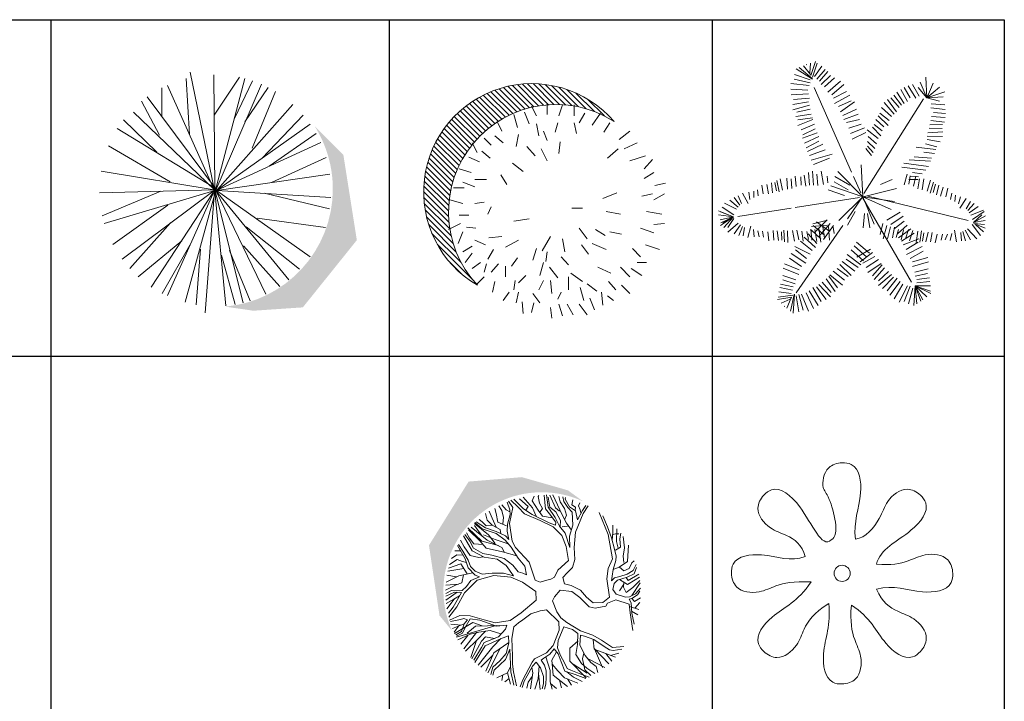
# Model space of a CAD drawing. Units: inches. Extents: x -15488 to 5159, y -2505 to 7621.
# Drawn here: x -11586 to -11088, y 7276 to 7621 of the extents above; entities that cross this region are included whole.
import ezdxf

# ---------------------------------------------------------------- set-up
doc = ezdxf.new("R2010")
doc.units = ezdxf.units.IN
doc.header["$LTSCALE"] = 0.35
doc.header["$MEASUREMENT"] = 0
doc.layers.get('0').update_dxf_attribs({"lineweight": 35})
doc.layers.add('LANDSCAPING', color=3, linetype='Continuous', lineweight=20)

# ---------------------------------------------------------------- blocks, each defined once
blk = doc.blocks.new('A$C516926BB')
for p, q in [((0, 38.5194), (62.4121, 38.5194)), ((55.5585, 38.5194), (55.5585, 0)), ((57.9904, 38.5194), (57.9904, 0)), ((60.3118, 38.5194), (60.3118, 0)), ((62.4121, 38.5194), (62.4121, 0)), ((0, 36.0983), (62.4121, 36.0983))]:
    blk.add_line(p, q)
blk = doc.blocks.new('A$C71EB65EA')
h = blk.add_hatch(color=7)
h.dxf.hatch_style = 1
h.paths.add_polyline_path([(1.8504, 0.5238), (1.7535, 1.1384), (1.5467, 1.3448, -0.141701), (1.6778, 0.8915, -0.388478), (0.9038, 0.0457), (1.1065, 0.0162), (1.4623, 0.0404)])
for p, q in [((0.6534, 1.7318), (0.8279, 0.8811)), ((0.8218, 1.7138), (0.8287, 0.8905)), ((0.4884, 1.6365), (0.8279, 0.8811)), ((0.6466, 1.2847), (0.6243, 1.6873)), ((0.8248, 1.4225), (1.006, 1.6956)), ((0.8287, 0.8668), (1.0453, 1.6862)), ((1.164, 1.6451), (0.8287, 0.8668)), ((0.9712, 1.3988), (1.101, 1.6694)), ((0.4487, 1.4178), (0.4487, 1.62)), ((1.0464, 1.3751), (1.214, 1.6214)), ((1.0979, 1.185), (1.2645, 1.5931)), ((0.4329, 1.28), (0.3028, 1.5235)), ((0.3425, 1.5543), (0.8485, 0.8762)), ((0.8287, 0.8668), (1.3893, 1.5005)), ((0.828, 0.8859), (0.2454, 1.4436)), ((1.1692, 1.1138), (1.4643, 1.4238)), ((0.4131, 1.1565), (0.1737, 1.3903)), ((1.516, 1.3571), (0.8406, 0.8809)), ((0.1286, 1.3258), (0.8208, 0.9048)), ((1.2206, 1.0568), (1.5578, 1.2906)), ((0.8406, 0.8809), (1.5905, 1.2263)), ((0.5081, 0.9428), (0.0644, 1.2026)), ((1.2365, 0.938), (1.6307, 1.1192)), ((0.0113, 1.0189), (0.8248, 0.8857)), ((0.8446, 0.881), (1.657, 0.9992)), ((0.8248, 0.8857), (0, 0.8651)), ((0.4408, 0.8762), (0.0203, 0.6978)), ((0.8287, 0.881), (0.0347, 0.6428)), ((0.1624, 0.3867), (0.8239, 0.8809)), ((0.3726, 0.1868), (0.8169, 0.8668)), ((0.4884, 0.1256), (0.8279, 0.881)), ((0.6154, 0.077), (0.8287, 0.8573)), ((0.828, 0.8762), (0.7611, 0)), ((0.8287, 0.8857), (1.0329, 0.0726)), ((0.8287, 0.8762), (0.909, 0.0517)), ((0.8327, 0.8857), (1.3626, 0.2386)), ((1.1969, 0.1353), (0.8367, 0.8811)), ((1.516, 0.405), (0.8406, 0.8811)), ((1.6639, 0.8302), (0.8446, 0.881)), ((1.185, 0.862), (1.655, 0.7492)), ((0.4922, 0.7765), (0.0965, 0.4916)), ((0.512, 0.6482), (0.2179, 0.3192)), ((1.1336, 0.6815), (1.6244, 0.615)), ((1.0544, 0.6198), (1.4383, 0.3157)), ((0.5912, 0.52), (0.2775, 0.2603)), ((0.6585, 0.5057), (0.4506, 0.141)), ((0.7258, 0.4583), (0.695, 0.0597)), ((0.9356, 0.4487), (1.0831, 0.0868)), ((1.0346, 0.482), (1.2973, 0.1898)), ((0.8763, 0.4155), (0.9765, 0.0607))]:
    blk.add_line(p, q)
at = {"width": 0.8, "flags": 9}
for tag, p in [('YSIZE', (0.8209, 0.873)), ('XSIZE', (0.8261, 0.873)), ('XSIZE', (0.8325, 0.8788)), ('YSIZE', (0.8325, 0.8788))]:
    blk.add_attdef(tag, p, '', height=0.000333, dxfattribs=at)
blk = doc.blocks.new('A$C503A5A16')
at = {"color": 7}
for p, q in [((0.6412, 1.4728), (0.4838, 1.6301)), ((0.6695, 1.4846), (0.5127, 1.6413)), ((0.6987, 1.4954), (0.5427, 1.6515)), ((0.729, 1.5052), (0.5736, 1.6606)), ((0.7604, 1.5139), (0.6057, 1.6686)), ((0.7929, 1.5215), (0.639, 1.6754)), ((0.8267, 1.5279), (0.6736, 1.6809)), ((0.8618, 1.5328), (0.7097, 1.6849)), ((0.8985, 1.5362), (0.7474, 1.6873)), ((0.9368, 1.538), (0.7869, 1.6879)), ((0.9772, 1.5377), (0.8286, 1.6863)), ((1.0198, 1.5352), (0.8728, 1.6821)), ((1.0653, 1.5298), (0.9202, 1.6748)), ((1.1142, 1.521), (0.9717, 1.6634)), ((1.1678, 1.5075), (1.0289, 1.6464)), ((0.5125, 1.401), (0.3523, 1.5611)), ((0.5366, 1.417), (0.377, 1.5766)), ((0.5615, 1.4322), (0.4024, 1.5913)), ((0.5872, 1.4466), (0.4287, 1.6051)), ((0.6137, 1.4601), (0.4558, 1.6181)), ((1.2281, 1.4872), (1.0948, 1.6205)), ((1.2999, 1.4556), (1.1784, 1.577)), ((0.4237, 1.3294), (0.2614, 1.4917)), ((0.4448, 1.3484), (0.283, 1.5102)), ((0.4666, 1.3667), (0.3054, 1.5279)), ((0.4892, 1.3842), (0.3285, 1.5449)), ((0.3649, 1.2679), (0.201, 1.4318)), ((0.3838, 1.2892), (0.2204, 1.4525)), ((0.4034, 1.3096), (0.2406, 1.4725)), ((0.3128, 1.1998), (0.1472, 1.3653)), ((0.3294, 1.2233), (0.1644, 1.3882)), ((0.3468, 1.246), (0.1824, 1.4104)), ((0.2677, 1.1246), (0.1003, 1.292)), ((0.2819, 1.1505), (0.1151, 1.3172)), ((0.2969, 1.1755), (0.1308, 1.3417)), ((0.2302, 1.0418), (0.0607, 1.2113)), ((0.2418, 1.0703), (0.0731, 1.239)), ((0.2543, 1.0979), (0.0862, 1.2659)), ((0.2099, 0.9819), (0.0389, 1.1529)), ((0.2195, 1.0124), (0.0493, 1.1826)), ((0.1941, 0.9176), (0.0212, 1.0904)), ((0.2014, 0.9503), (0.0295, 1.1222)), ((0.1833, 0.8481), (0.0083, 1.0232)), ((0.188, 0.8836), (0.0141, 1.0574)), ((0.1788, 0.7724), (0.001, 0.9502)), ((0.1802, 0.8112), (0.0039, 0.9875)), ((0.1795, 0.7317), (0, 0.9112)), ((0.1825, 0.6885), (0.001, 0.8701)), ((0.1885, 0.6425), (0.0045, 0.8265)), ((0.1981, 0.5927), (0.0109, 0.78)), ((0.2127, 0.5381), (0.0212, 0.7296)), ((0.2347, 0.476), (0.0366, 0.6741)), ((0.2697, 0.4009), (0.0597, 0.6109)), ((0.3455, 0.285), (0.0972, 0.5333)), ((0.2688, 0.3216), (0.1898, 0.4006))]:
    blk.add_line(p, q, dxfattribs=at)
at = {"color": 0, "linetype": 'ByBlock'}
for p, q in [((0.8101, 1.4575), (0.7758, 1.5254)), ((0.8868, 1.466), (0.8868, 1.5427)), ((0.972, 1.4575), (0.9975, 1.5343)), ((1.0827, 1.4575), (1.0827, 1.5343)), ((0.6737, 1.372), (0.6482, 1.466)), ((0.7589, 1.3978), (0.7249, 1.483)), ((1.117, 1.4063), (1.1594, 1.4745)), ((1.2107, 1.3893), (1.2704, 1.4745)), ((0.5627, 1.3465), (0.5287, 1.4148)), ((0.8271, 1.3126), (0.8101, 1.3978)), ((0.8868, 1.2783), (0.861, 1.3465)), ((0.9462, 1.338), (0.9636, 1.4063)), ((1.0996, 1.3296), (1.0827, 1.4063)), ((1.2958, 1.338), (1.3383, 1.4063)), ((1.4065, 1.2868), (1.4832, 1.3465)), ((0.486, 1.2444), (0.4351, 1.2956)), ((0.5715, 1.2613), (0.5118, 1.3126)), ((0.6652, 1.2359), (0.6822, 1.3211)), ((0.3838, 1.1931), (0.3499, 1.2613)), ((0.8017, 1.1677), (0.7419, 1.2359)), ((0.8868, 1.1334), (0.8441, 1.2189)), ((0.972, 1.1846), (0.9805, 1.2698)), ((1.3213, 1.1507), (1.398, 1.2189)), ((1.4408, 1.2189), (1.5345, 1.2613)), ((0.4008, 1.1249), (0.3241, 1.1592)), ((0.4775, 1.1507), (0.4181, 1.2016)), ((1.4832, 1.1334), (1.5942, 1.1677)), ((1.5857, 1.074), (1.6451, 1.1422)), ((0.3414, 1.0482), (0.2562, 1.074)), ((0.7161, 1.0566), (0.6394, 1.1164)), ((0.452, 0.9973), (0.3668, 0.9973)), ((0.597, 0.963), (0.5542, 1.0312)), ((1.5857, 1.0057), (1.6536, 1.0482)), ((0.2901, 0.9375), (0.2134, 0.9375)), ((0.3668, 0.946), (0.2816, 0.9803)), ((1.6624, 0.9545), (1.7391, 0.9715)), ((0.2816, 0.8269), (0.188, 0.8523)), ((1.2874, 0.8608), (1.3895, 0.9036)), ((1.5684, 0.8778), (1.6451, 0.8947)), ((1.6536, 0.8523), (1.7303, 0.8947)), ((0.4351, 0.8354), (0.3668, 0.8269)), ((0.486, 0.8011), (0.4605, 0.7502)), ((1.0657, 0.7926), (1.1424, 0.7926)), ((0.3241, 0.7417), (0.2562, 0.7417)), ((0.7589, 0.7159), (0.6482, 0.6989)), ((1.3128, 0.7671), (1.415, 0.7502)), ((1.6027, 0.7671), (1.7133, 0.7502)), ((0.2647, 0.6819), (0.1795, 0.6392)), ((0.3753, 0.6476), (0.3071, 0.6561)), ((1.117, 0.6476), (1.1764, 0.5709)), ((1.2361, 0.6392), (1.3043, 0.5967)), ((1.5599, 0.6476), (1.6536, 0.6137)), ((1.6536, 0.6735), (1.7303, 0.6819)), ((0.2816, 0.6222), (0.2473, 0.537)), ((0.5627, 0.5883), (0.469, 0.5794)), ((0.9123, 0.5883), (0.8525, 0.4857)), ((0.9975, 0.5709), (1.0145, 0.4772)), ((1.3383, 0.6222), (1.4235, 0.6052)), ((0.3499, 0.52), (0.2816, 0.4772)), ((0.4436, 0.5285), (0.3668, 0.5624)), ((0.6822, 0.5624), (0.5885, 0.5115)), ((0.8101, 0.5027), (0.7843, 0.4175)), ((1.1339, 0.5285), (1.1848, 0.4603)), ((1.2107, 0.537), (1.3128, 0.4942)), ((1.5002, 0.5027), (1.5599, 0.4433)), ((1.5942, 0.5285), (1.6964, 0.4942)), ((0.3499, 0.4688), (0.2986, 0.4005)), ((0.5033, 0.4942), (0.4605, 0.4263)), ((0.6737, 0.4348), (0.6309, 0.3751)), ((0.8868, 0.4772), (0.8784, 0.409)), ((0.989, 0.4433), (1.0403, 0.3836)), ((0.4096, 0.4005), (0.3499, 0.3581)), ((0.452, 0.392), (0.4351, 0.3323)), ((0.5372, 0.392), (0.486, 0.3323)), ((0.5885, 0.3751), (0.5885, 0.2984)), ((0.861, 0.4005), (0.8356, 0.3069)), ((0.9038, 0.3666), (0.9636, 0.2899)), ((1.2531, 0.3666), (1.3467, 0.3238)), ((1.415, 0.3666), (1.4832, 0.2984)), ((1.4917, 0.3581), (1.5684, 0.3069)), ((1.5345, 0.4005), (1.6027, 0.4005)), ((0.4351, 0.2984), (0.3838, 0.2471)), ((0.7334, 0.3069), (0.6822, 0.2556)), ((1.0403, 0.2984), (1.0403, 0.2047)), ((1.0572, 0.3238), (1.1424, 0.2641)), ((0.5118, 0.2641), (0.4948, 0.1877)), ((0.6567, 0.2729), (0.6482, 0.2047)), ((0.861, 0.2729), (0.8271, 0.2047)), ((0.9123, 0.2729), (0.9208, 0.1789)), ((1.1255, 0.2217), (1.1509, 0.128)), ((1.1764, 0.2471), (1.2446, 0.1962)), ((1.3298, 0.2641), (1.381, 0.2047)), ((1.4235, 0.2386), (1.4832, 0.1789)), ((0.6139, 0.1877), (0.5715, 0.128)), ((0.6822, 0.1877), (0.6652, 0.111)), ((0.7843, 0.1789), (0.8356, 0.111)), ((0.989, 0.1877), (0.9636, 0.1365)), ((1.1937, 0.1449), (1.2276, 0.0597)), ((1.2789, 0.1877), (1.2874, 0.0937)), ((1.3213, 0.1619), (1.3641, 0.128)), ((0.7076, 0.1195), (0.7161, 0.0343)), ((0.7928, 0.111), (0.7758, 0.0428)), ((0.9123, 0.0767), (0.9208, 0)), ((0.972, 0.1022), (0.9975, 0.017)), ((1.0314, 0.1022), (1.0742, 0.0254)), ((1.117, 0.1022), (1.1764, 0.0254))]:
    blk.add_line(p, q, dxfattribs=at)
at = {"color": 7}
for centre, radius, start, end in [((0.7781, 0.9099), 0.7781, 40.62303, 239.74497), ((0.9522, 0.7647), 0.7734, 57.42646, 222.94154)]:
    blk.add_arc(centre, radius, start, end, dxfattribs=at)
blk = doc.blocks.new('A$C7414397E')
for p, q in [((0.6629, 1.7182), (0.6131, 1.7809)), ((0.6349, 1.7894), (0.6304, 1.7877)), ((0.6583, 1.7298), (0.6622, 1.799)), ((0.6657, 1.711), (0.6985, 1.8105)), ((0.6756, 1.6984), (0.7113, 1.7986)), ((0.6914, 1.7021), (0.7432, 1.7763)), ((0.6597, 1.6799), (0.5483, 1.7169)), ((0.6764, 1.6838), (0.5591, 1.7575)), ((0.6746, 1.6885), (0.58, 1.767)), ((0.7074, 1.6835), (0.767, 1.7541)), ((0.7272, 1.6687), (0.7869, 1.7392)), ((0.7392, 1.6464), (0.8068, 1.7095)), ((0.6517, 1.639), (0.5205, 1.6539)), ((0.6597, 1.6575), (0.5443, 1.6835)), ((0.7631, 1.6279), (0.8347, 1.6947)), ((0.7869, 1.5907), (0.8784, 1.6687)), ((0.8148, 1.5722), (0.9023, 1.6464)), ((1.4194, 1.5462), (1.3637, 1.6353)), ((1.4432, 1.561), (1.3955, 1.6464)), ((1.4984, 1.5486), (1.4511, 1.6613)), ((1.4984, 1.5486), (1.4917, 1.6985)), ((1.4998, 1.5474), (1.5439, 1.6563)), ((0.6437, 1.6056), (0.5205, 1.613)), ((0.6477, 1.5796), (0.5244, 1.5722)), ((0.9569, 1.016), (0.6893, 1.6242)), ((0.8267, 1.5462), (0.9221, 1.5944)), ((0.8347, 1.509), (0.946, 1.5684)), ((1.3159, 1.498), (1.2603, 1.5684)), ((1.3358, 1.509), (1.2841, 1.5907)), ((1.3597, 1.5239), (1.3119, 1.6093)), ((1.3796, 1.5499), (1.3358, 1.6241)), ((1.4984, 1.5486), (1.4353, 1.6241)), ((1.4984, 1.5486), (1.5897, 1.6271)), ((1.4984, 1.5486), (1.6285, 1.5933)), ((0.6477, 1.5202), (0.5363, 1.5016)), ((0.6557, 1.498), (0.5363, 1.4645)), ((0.6557, 1.5462), (0.5404, 1.5388)), ((0.8625, 1.4868), (0.954, 1.5276)), ((0.8784, 1.4497), (0.9778, 1.5202)), ((1.0462, 0.8612), (1.4757, 1.5421)), ((1.2642, 1.4311), (1.1926, 1.5165)), ((1.2802, 1.4497), (1.2165, 1.5388)), ((1.3001, 1.4794), (1.2404, 1.5499)), ((1.4984, 1.5486), (1.6172, 1.556)), ((1.4984, 1.5486), (1.5903, 1.5258)), ((1.5298, 1.5061), (1.6274, 1.4993)), ((0.6676, 1.4311), (0.5562, 1.4163)), ((0.6597, 1.4682), (0.5642, 1.446)), ((0.8943, 1.4237), (0.9938, 1.4682)), ((0.9023, 1.394), (1.0057, 1.4311)), ((1.2205, 1.3495), (1.1489, 1.42)), ((1.2284, 1.3865), (1.1608, 1.4385)), ((1.2444, 1.4163), (1.1727, 1.4794)), ((1.5266, 1.4782), (1.631, 1.4658)), ((1.547, 1.4438), (1.6327, 1.4359)), ((0.5721, 1.3903), (0.6756, 1.4051)), ((0.6796, 1.394), (0.5721, 1.3495)), ((0.6914, 1.3605), (0.596, 1.3197)), ((0.9221, 1.3717), (1.0136, 1.394)), ((0.9381, 1.3309), (1.0256, 1.3605)), ((1.1767, 1.3123), (1.121, 1.3569)), ((1.1887, 1.342), (1.133, 1.394)), ((1.5204, 1.3565), (1.6102, 1.357)), ((1.5286, 1.3868), (1.6246, 1.3748)), ((1.5319, 1.4147), (1.6295, 1.4079)), ((0.7113, 1.2975), (0.604, 1.2603)), ((0.6955, 1.3271), (0.6079, 1.2826)), ((0.95, 1.2937), (1.0495, 1.3346)), ((0.9619, 1.2529), (1.0613, 1.3012)), ((1.1489, 1.2566), (1.0693, 1.3197)), ((1.1688, 1.2752), (1.1091, 1.3383)), ((1.5004, 1.2743), (1.6118, 1.2717)), ((1.505, 1.2984), (1.6143, 1.3043)), ((1.5158, 1.3325), (1.6082, 1.3299)), ((0.6199, 1.2232), (0.7233, 1.2715)), ((0.7233, 1.2381), (0.6318, 1.1898)), ((0.7511, 1.2158), (0.6398, 1.1638)), ((1.125, 1.1861), (1.0733, 1.2344)), ((1.1369, 1.2195), (1.0773, 1.2715)), ((1.488, 1.2185), (1.5707, 1.1982)), ((1.5012, 1.2496), (1.5953, 1.233)), ((0.767, 1.175), (0.6557, 1.1342)), ((0.8189, 1.1444), (0.6676, 1.1007)), ((1.1011, 1.1342), (1.0613, 1.1861)), ((1.1131, 1.1564), (1.0733, 1.201)), ((1.422, 1.1955), (1.5638, 1.1773)), ((1.478, 1.1598), (1.5534, 1.1487)), ((0.7989, 1.1156), (0.6835, 1.071)), ((1.0375, 0.8372), (1.0256, 1.0673)), ((1.3339, 1.0794), (1.5102, 1.0562)), ((1.371, 1.1026), (1.5248, 1.0952)), ((1.4081, 1.1258), (1.5318, 1.1162)), ((0.6278, 0.9151), (0.6159, 0.9931)), ((0.6557, 0.9225), (0.6477, 1.0116)), ((0.6835, 0.9225), (0.6756, 1.0227)), ((0.7154, 0.9188), (0.7074, 1.0005)), ((0.7551, 0.9263), (0.7392, 1.0227)), ((1.0375, 0.8372), (0.8577, 1.0192)), ((1.3199, 1.0515), (1.4924, 1.0287)), ((1.3368, 0.925), (1.3569, 1.0013)), ((1.396, 1.0127), (1.4659, 1.0024)), ((0.3216, 0.8594), (0.3136, 0.9225)), ((0.3614, 0.8594), (0.3494, 0.9263)), ((0.3892, 0.8668), (0.3813, 0.9374)), ((0.417, 0.8817), (0.4051, 0.9411)), ((0.4369, 0.8743), (0.421, 0.9559)), ((0.4608, 0.8854), (0.4449, 0.9671)), ((0.4965, 0.8928), (0.4926, 0.9707)), ((0.5284, 0.8965), (0.5244, 0.9671)), ((0.5602, 0.9114), (0.5522, 0.9857)), ((0.596, 0.9225), (0.592, 0.9819)), ((0.7869, 0.9374), (0.7829, 0.9857)), ((0.9328, 0.8884), (0.8329, 0.9465)), ((0.9448, 0.9205), (0.8383, 0.9831)), ((1.023, 0.8658), (0.9712, 0.9836)), ((1.1648, 0.9263), (1.2483, 0.9633)), ((1.3692, 0.9291), (1.3794, 0.9877)), ((1.3702, 0.9616), (1.4357, 0.9629)), ((1.3801, 0.9848), (1.4398, 0.9815)), ((1.4037, 0.9142), (1.4194, 0.9873)), ((1.4338, 0.8961), (1.4451, 0.9659)), ((1.4651, 0.8891), (1.4771, 0.9662)), ((1.4999, 0.878), (1.5242, 0.9576)), ((1.5224, 0.8645), (1.5468, 0.944)), ((1.543, 0.8697), (1.5611, 0.9276)), ((1.5691, 0.852), (1.5844, 0.9213)), ((0.2142, 0.7888), (0.1744, 0.8631)), ((0.2261, 0.8186), (0.2181, 0.8706)), ((0.2539, 0.8334), (0.2539, 0.878)), ((0.2858, 0.8446), (0.2818, 0.8891)), ((0.9059, 0.8483), (0.7882, 0.887)), ((1.0375, 0.8372), (0.8089, 0.9178)), ((1.0414, 0.8372), (1.2802, 0.8965)), ((1.596, 0.8417), (1.6149, 0.907)), ((1.6356, 0.8376), (1.6501, 0.8995)), ((1.6696, 0.8191), (1.6783, 0.863)), ((0.1307, 0.748), (0.0431, 0.7926)), ((0.1425, 0.7629), (0.0829, 0.8148)), ((0.1545, 0.7778), (0.1147, 0.8334)), ((0.1665, 0.7888), (0.1425, 0.8446)), ((1.0137, 0.8333), (0.5516, 0.7611)), ((1.0375, 0.8372), (0.8667, 0.6682)), ((1.0369, 0.838), (0.9281, 0.6802)), ((1.0369, 0.8333), (1.3878, 0.2236)), ((1.243, 0.7473), (1.0375, 0.8372)), ((1.2661, 0.8033), (1.0375, 0.8372)), ((1.0375, 0.8372), (1.121, 0.6404)), ((1.074, 0.8426), (1.7966, 0.6679)), ((1.7002, 0.8046), (1.7048, 0.849)), ((1.7263, 0.787), (1.7396, 0.8378)), ((1.735, 0.7562), (1.7823, 0.8259)), ((1.7825, 0.7512), (1.8121, 0.8041)), ((1.7932, 0.7389), (1.8386, 0.7901)), ((0.1095, 0.6928), (0, 0.7364)), ((0.1095, 0.6928), (0.0013, 0.7093)), ((0.1095, 0.6928), (0.0154, 0.7288)), ((0.1108, 0.7072), (0.0272, 0.7629)), ((0.5223, 0.7565), (0.1407, 0.6969)), ((0.9845, 0.7319), (0.9292, 0.6334)), ((1.0495, 0.7184), (1.0414, 0.6144)), ((1.0733, 0.7184), (1.0892, 0.6144)), ((1.2115, 0.6705), (1.3069, 0.7262)), ((1.8035, 0.7228), (1.8683, 0.7683)), ((1.8138, 0.7068), (1.9055, 0.742)), ((1.8267, 0.6748), (1.91, 0.7324)), ((1.8349, 0.6521), (1.895, 0.7085)), ((0.013, 0.6717), (0.1095, 0.6928)), ((0.1095, 0.6928), (0.0149, 0.6324)), ((0.0175, 0.6499), (0.1095, 0.6928)), ((0.1095, 0.6928), (0.0319, 0.648)), ((0.1095, 0.6928), (0.04, 0.6172)), ((0.1108, 0.6812), (0.067, 0.6181)), ((0.1429, 0.6473), (0.0686, 0.5831)), ((0.7742, 0.667), (0.6787, 0.6439)), ((0.783, 0.6719), (0.6892, 0.5789)), ((0.7944, 0.5922), (0.7053, 0.6574)), ((0.804, 0.6447), (0.7211, 0.5533)), ((1.1831, 0.6459), (1.1629, 0.5663)), ((1.2387, 0.6378), (1.3281, 0.6977)), ((1.263, 0.6072), (1.3363, 0.6634)), ((1.8236, 0.6395), (1.8833, 0.5589)), ((1.8349, 0.6521), (1.9207, 0.7002)), ((1.8349, 0.6521), (1.918, 0.6684)), ((1.9175, 0.6123), (1.8369, 0.6464)), ((1.8369, 0.6464), (1.9134, 0.6383)), ((1.8477, 0.6394), (1.906, 0.5868)), ((0.158, 0.6357), (0.1125, 0.571)), ((0.1732, 0.6241), (0.1478, 0.5606)), ((0.1874, 0.6162), (0.1775, 0.5564)), ((0.2338, 0.6277), (0.2129, 0.546)), ((0.2524, 0.6016), (0.2571, 0.5493)), ((0.283, 0.5939), (0.2937, 0.5506)), ((0.3166, 0.5907), (0.3234, 0.5465)), ((0.3549, 0.5848), (0.3623, 0.5216)), ((0.3935, 0.5944), (0.3979, 0.5266)), ((0.4223, 0.5938), (0.4315, 0.5234)), ((0.4529, 0.586), (0.4555, 0.5255)), ((0.4705, 0.598), (0.4745, 0.5149)), ((0.4963, 0.5929), (0.5004, 0.5098)), ((0.5328, 0.5943), (0.5476, 0.5177)), ((0.8944, 0.6314), (0.5598, 0.1463)), ((0.5646, 0.5983), (0.5776, 0.5288)), ((0.599, 0.5915), (0.6091, 0.5175)), ((0.6365, 0.5892), (0.6468, 0.5306)), ((0.7081, 0.5014), (0.6456, 0.5718)), ((0.6656, 0.604), (0.6726, 0.5255)), ((0.7367, 0.5346), (0.6696, 0.598)), ((0.7828, 0.6345), (0.6698, 0.6231)), ((0.764, 0.5625), (0.6813, 0.6313)), ((0.6944, 0.6035), (0.708, 0.5151)), ((0.7214, 0.6102), (0.7377, 0.511)), ((0.7515, 0.6214), (0.7633, 0.5402)), ((0.8268, 0.6316), (0.7553, 0.5308)), ((0.7918, 0.6237), (0.7995, 0.5262)), ((0.8254, 0.6205), (0.8331, 0.5727)), ((1.2118, 0.6316), (1.1853, 0.5346)), ((1.238, 0.6221), (1.2152, 0.5356)), ((1.2667, 0.6196), (1.2515, 0.5422)), ((1.2941, 0.6019), (1.2777, 0.5446)), ((1.288, 0.5713), (1.3575, 0.6348)), ((1.2955, 0.5424), (1.3838, 0.6075)), ((1.3316, 0.6002), (1.3139, 0.5276)), ((1.3156, 0.5192), (1.4081, 0.577)), ((1.3665, 0.6033), (1.3464, 0.5356)), ((1.3978, 0.596), (1.375, 0.5214)), ((1.434, 0.5908), (1.4211, 0.5086)), ((1.4601, 0.5932), (1.4474, 0.511)), ((1.4763, 0.5794), (1.4674, 0.5195)), ((1.5076, 0.584), (1.4911, 0.515)), ((1.5363, 0.5815), (1.5248, 0.5146)), ((1.5737, 0.568), (1.5597, 0.5059)), ((1.6124, 0.5698), (1.6011, 0.5265)), ((1.6462, 0.5695), (1.631, 0.5276)), ((1.6774, 0.574), (1.6672, 0.5224)), ((1.6986, 0.5979), (1.7109, 0.5145)), ((1.7436, 0.5817), (1.7471, 0.5212)), ((1.7586, 0.588), (1.7771, 0.5222)), ((1.7749, 0.598), (1.8133, 0.5289)), ((1.7911, 0.6079), (1.8583, 0.5363)), ((0.6752, 0.4525), (0.5893, 0.5195)), ((0.6977, 0.4734), (0.6165, 0.5474)), ((0.9921, 0.5124), (1.0855, 0.4313)), ((1.3284, 0.4915), (1.4423, 0.5348)), ((1.3504, 0.4576), (1.4352, 0.5109)), ((0.6277, 0.3598), (0.5231, 0.4304)), ((0.6597, 0.4263), (0.5508, 0.4811)), ((0.6343, 0.3948), (0.5554, 0.4566)), ((0.9546, 0.4564), (1.0428, 0.3771)), ((0.9766, 0.4861), (1.0667, 0.4034)), ((0.9963, 0.403), (1.094, 0.4619)), ((1.1089, 0.4375), (1.0183, 0.3691)), ((1.3533, 0.4221), (1.4647, 0.4815)), ((1.3797, 0.3948), (1.4729, 0.4472)), ((0.5812, 0.3127), (0.4747, 0.3553)), ((0.5986, 0.3354), (0.5113, 0.3971)), ((0.9808, 0.3038), (0.8897, 0.3726)), ((0.9192, 0.3882), (1.0047, 0.33)), ((0.9259, 0.4233), (1.024, 0.3492)), ((1.1247, 0.4078), (1.0389, 0.3599)), ((1.1502, 0.3859), (1.0632, 0.3294)), ((1.1714, 0.3574), (1.0745, 0.293)), ((1.3946, 0.337), (1.5103, 0.3695)), ((1.3947, 0.3704), (1.5051, 0.4018)), ((0.5778, 0.2794), (0.4661, 0.3237)), ((0.826, 0.3028), (0.9067, 0.2376)), ((0.8536, 0.322), (0.934, 0.2655)), ((0.8724, 0.3499), (0.9554, 0.2724)), ((1.1084, 0.2702), (1.1784, 0.3479)), ((1.1955, 0.3268), (1.1212, 0.2426)), ((1.2219, 0.2995), (1.1503, 0.2326)), ((1.4122, 0.2965), (1.5075, 0.3187)), ((1.4142, 0.2663), (1.5043, 0.2873)), ((0.5562, 0.2409), (0.4636, 0.2729)), ((0.551, 0.2112), (0.4636, 0.2414)), ((0.7457, 0.2243), (0.81, 0.1503)), ((0.7748, 0.2487), (0.84, 0.1572)), ((0.8555, 0.1834), (0.794, 0.2679)), ((0.8019, 0.2766), (0.8916, 0.2025)), ((1.2444, 0.2796), (1.1501, 0.1992)), ((1.2584, 0.2606), (1.181, 0.1785)), ((1.2845, 0.2528), (1.2141, 0.1611)), ((1.3078, 0.2276), (1.2329, 0.1293)), ((1.4261, 0.2439), (1.5179, 0.2542)), ((1.4273, 0.2192), (1.5191, 0.2294)), ((0.5241, 0.1429), (0.4343, 0.1539)), ((0.5331, 0.1657), (0.4428, 0.1853)), ((0.5369, 0.1901), (0.4466, 0.2099)), ((0.6318, 0.1459), (0.6829, 0.0335)), ((0.6529, 0.1616), (0.7172, 0.0561)), ((0.6787, 0.1843), (0.7392, 0.0858)), ((0.7053, 0.1894), (0.7739, 0.0997)), ((0.7213, 0.2068), (0.8067, 0.1171)), ((1.3271, 0.2097), (1.2646, 0.1033)), ((1.3593, 0.1978), (1.2986, 0.0805)), ((1.3792, 0.1941), (1.3365, 0.0838)), ((1.3977, 0.1816), (1.3665, 0.0685)), ((1.4146, 0.1965), (1.4061, 0.0549)), ((1.4146, 0.1965), (1.5243, 0.1973)), ((1.4146, 0.1965), (1.5251, 0.1584)), ((1.4146, 0.1965), (1.5278, 0.1411)), ((1.4146, 0.1965), (1.4981, 0.1174)), ((1.4146, 0.1965), (1.4257, 0.0669)), ((1.4146, 0.1965), (1.4557, 0.0866)), ((1.4146, 0.1965), (1.4709, 0.0973)), ((0.5283, 0.116), (0.4251, 0.0984)), ((0.5349, 0.1306), (0.4295, 0.1153)), ((0.5152, 0.1007), (0.4522, 0.0717)), ((0.5233, 0.1101), (0.4912, 0.0367)), ((0.5441, 0.1344), (0.5189, 0.014)), ((0.5473, 0.1381), (0.5372, 0)), ((0.5587, 0.1252), (0.578, 0.0095)), ((0.5784, 0.1357), (0.6094, 0.0215)), ((0.5985, 0.1373), (0.6468, 0.0144)), ((0.4735, 0.0521), (0.4771, 0.0489))]:
    blk.add_line(p, q)
at = {"width": 0.8, "flags": 9}
for tag, p in [('XSIZE', (1.0137, 0.8431)), ('YSIZE', (1.0256, 0.8431))]:
    blk.add_attdef(tag, p, '', height=0.000381, rotation=90, dxfattribs=at)
blk = doc.blocks.new('A$C30325F1C')
h = blk.add_hatch(color=7)
h.dxf.hatch_style = 1
h.paths.add_polyline_path([(0, 1.0373), (0.0758, 0.5316), (0.1655, 0.4236, -0.1601), (0.1198, 0.8624, -0.480394), (1.1075, 1.3536), (0.9992, 1.4328), (0.6673, 1.5277), (0.285, 1.4959)])
for p, q in [((1.2464, 0.1594), (1.1888, 0.2932)), ((1.1888, 0.2932), (1.2939, 0.1844)), ((1.1125, 0.2613), (1.1039, 0.2215)), ((1.1039, 0.2215), (1.1212, 0.1416)), ((1.1212, 0.1416), (1.1644, 0.101))]:
    blk.add_line(p, q)
for points in [[(0.3383, 1.2072), (0.4057, 1.1632), (0.4827, 1.1376), (0.5499, 1.1054), (0.5745, 1.0794), (0.5625, 1.138), (0.5656, 1.1904), (0.5835, 1.2601), (0.5823, 1.2927), (0.5611, 1.3474)], [(0.5711, 1.3561), (0.6023, 1.309), (0.5798, 1.1945), (0.597, 1.0661), (0.6223, 1.0225), (0.7204, 0.9152), (0.7642, 0.7879), (0.7991, 0.7715), (0.8375, 0.7838), (0.8754, 0.7933), (0.9033, 0.8078), (0.9253, 0.859), (1.0034, 0.9275), (0.9868, 1.0283), (0.9548, 1.1088), (0.8937, 1.1692), (0.7994, 1.2162), (0.6861, 1.2643), (0.6415, 1.3123), (0.5875, 1.362)], [(0.828, 1.3985), (0.8357, 1.3203), (0.8367, 1.2994), (0.8673, 1.2634), (0.9121, 1.2036), (0.9104, 1.1833), (0.8644, 1.1992), (0.7425, 1.258), (0.6803, 1.301), (0.6099, 1.3692)], [(0.6974, 1.2914), (0.7141, 1.3172), (0.6517, 1.372)], [(0.7701, 1.2461), (0.7449, 1.3076), (0.6764, 1.3843)], [(0.8861, 1.2357), (0.8172, 1.2477), (0.7852, 1.29), (0.7422, 1.3582), (0.7574, 1.3903)], [(0.7946, 1.2703), (0.815, 1.3012), (0.7935, 1.3412), (0.7843, 1.3874), (0.7888, 1.3953)], [(0.9629, 1.3869), (0.9693, 1.3531), (0.9981, 1.3086), (1.0294, 1.2753), (1.0341, 1.183), (1.0112, 1.1025), (1.0131, 1.0226), (0.9801, 1.124), (0.9387, 1.1742), (0.9083, 1.2368), (0.8561, 1.3129), (0.8449, 1.4007)], [(0.944, 1.1731), (0.9452, 1.217), (0.9116, 1.2773), (0.8698, 1.3129), (0.8576, 1.3833)], [(0.9377, 1.2834), (0.9098, 1.3071), (0.8691, 1.3985)], [(1.0236, 1.147), (0.9875, 1.1961), (0.9564, 1.2558), (0.8914, 1.3995)], [(0.9772, 1.2248), (0.9892, 1.2546), (0.9747, 1.3019), (0.9438, 1.3499), (0.9328, 1.3876)], [(1.128, 1.3246), (1.1038, 1.2886), (1.0669, 1.2201), (1.0535, 1.2849), (1.0104, 1.3148), (0.9782, 1.3689), (0.9806, 1.3802)], [(1.052, 1.291), (1.0537, 1.3113), (1.0272, 1.3288), (1.0352, 1.3654)], [(0.4835, 1.1669), (0.4537, 1.2323), (0.4319, 1.2841)], [(0.5573, 1.1774), (0.4941, 1.2029), (0.4833, 1.2671), (0.4742, 1.3015)], [(0.5302, 1.1921), (0.5348, 1.2383), (0.5235, 1.2879), (0.5034, 1.3217)], [(0.5819, 1.2781), (0.5548, 1.2928), (0.5242, 1.3289)], [(1.1436, 1.3224), (1.1074, 1.2672), (1.0532, 1.1317), (1.0431, 1.0219), (1.0491, 0.9353), (1.031, 0.8773), (0.9924, 0.8385), (0.9634, 0.8065), (0.9753, 0.7598), (1.0225, 0.7495), (1.0892, 0.7144), (1.1331, 0.6637), (1.1808, 0.6241), (1.2506, 0.6263), (1.2971, 0.6647), (1.2776, 0.7973), (1.2882, 0.8716), (1.3198, 0.9413), (1.289, 1.1159), (1.2225, 1.2744)], [(1.0916, 1.2706), (1.088, 1.292), (1.0751, 1.3214), (1.0853, 1.3427)], [(0.4565, 1.1816), (0.4114, 1.1767), (0.3822, 1.2065), (0.3609, 1.2229)], [(0.5176, 1.1212), (0.5106, 1.1522), (0.4539, 1.1821), (0.4179, 1.2194), (0.4061, 1.2662)], [(1.4893, 0.8987), (1.469, 0.856), (1.4249, 0.8302), (1.3716, 0.8123), (1.3338, 0.8028), (1.3125, 0.7809), (1.3173, 0.8152), (1.325, 0.8636), (1.3443, 0.9272), (1.3457, 0.9593), (1.3345, 1.0089), (1.311, 1.0905), (1.2842, 1.17), (1.249, 1.2483)], [(0.258, 1.1157), (0.2941, 1.0666), (0.319, 1.017), (0.3877, 0.9785), (0.4513, 0.9677), (0.5394, 0.9427), (0.603, 0.8936), (0.6423, 0.8467), (0.6758, 0.8365), (0.7008, 0.8252), (0.6894, 0.8866), (0.6414, 0.9441), (0.5898, 1.0231), (0.5484, 1.0733), (0.4822, 1.123), (0.3823, 1.1564), (0.3286, 1.2005)], [(0.4993, 1.0368), (0.3791, 1.0683), (0.2783, 1.1629)], [(0.6313, 0.9611), (0.5275, 0.9894), (0.41, 1.0179), (0.366, 1.0687), (0.2843, 1.1483)], [(0.5433, 0.986), (0.5237, 1.0227), (0.4763, 1.0448), (0.4195, 1.0747), (0.3023, 1.1679)], [(0.4749, 1.051), (0.427, 1.1133), (0.3266, 1.194)], [(0.3818, 1.1035), (0.3271, 1.1801)], [(0.9969, 1.1763), (0.9571, 1.1702)], [(1.3158, 1.0748), (1.3221, 1.1294), (1.3226, 1.1823)], [(1.3612, 1.0178), (1.3493, 1.0645), (1.3515, 1.1554)], [(0.212, 1.0431), (0.2428, 0.9952), (0.2811, 0.9309), (0.2989, 0.8859), (0.3327, 0.852), (0.3828, 0.8294), (0.4533, 0.8377), (0.5358, 0.8374), (0.6087, 0.8187), (0.5559, 0.892), (0.4891, 0.9389), (0.3959, 0.9532), (0.3095, 0.9985), (0.2476, 1.1061)], [(0.3914, 0.9556), (0.3593, 0.9493), (0.2963, 0.963), (0.2522, 1.0256), (0.2268, 1.0745)], [(0.3906, 1.0427), (0.3231, 1.0485), (0.2905, 1.088), (0.2689, 1.128)], [(0.5704, 1.0479), (0.475, 1.0787), (0.3925, 1.1139)], [(1.3244, 1.1141), (1.3419, 1.1192), (1.3642, 1.1202)], [(1.3411, 1.0015), (1.3761, 1.0233), (1.3726, 1.0831), (1.3791, 1.1258)], [(1.402, 0.9146), (1.3954, 0.9603), (1.4056, 1.0199), (1.3958, 1.1015)], [(0.122, 0.6915), (0.1622, 0.7123), (0.2224, 0.711), (0.2394, 0.7132), (0.2703, 0.7418), (0.3017, 0.7851), (0.3622, 0.8103), (0.3319, 0.8228), (0.2827, 0.8747), (0.2613, 0.9412), (0.2049, 1.0359)], [(0.2272, 0.9984), (0.185, 0.9979)], [(1.3282, 0.8659), (1.3672, 0.8809), (1.4281, 0.9208), (1.4341, 1.0373)], [(0.2699, 0.9146), (0.2407, 0.9221), (0.2025, 0.9362), (0.1473, 0.8983)], [(0.2464, 0.9662), (0.2014, 0.9689), (0.1616, 0.9419)], [(1.3699, 0.8804), (1.3997, 0.8533), (1.4393, 0.8712), (1.459, 0.9111), (1.4758, 0.9252)], [(0.2498, 0.8709), (0.1351, 0.8507)], [(0.275, 0.8315), (0.2286, 0.9041), (0.1403, 0.8729)], [(1.5214, 0.7297), (1.4847, 0.6876), (1.4419, 0.6674), (1.4138, 0.6646), (1.3468, 0.6851), (1.3214, 0.72), (1.3305, 0.7623), (1.355, 0.7864), (1.4259, 0.8093), (1.4747, 0.8311), (1.4929, 0.8773)], [(0.2488, 0.8258), (0.2372, 0.7667), (0.1956, 0.7521), (0.119, 0.7145)], [(0.3152, 0.8404), (0.2155, 0.8185), (0.1226, 0.7735)], [(0.1971, 0.8096), (0.1295, 0.8226)], [(0.1482, 0.4999), (0.222, 0.5314), (0.2959, 0.5301), (0.3971, 0.5023), (0.4747, 0.4795), (0.5846, 0.497), (0.6626, 0.5529), (0.7711, 0.6421), (0.7681, 0.7046), (0.6729, 0.7723), (0.5873, 0.8086), (0.466, 0.8202), (0.3462, 0.7872), (0.2547, 0.6952), (0.2, 0.5951), (0.1424, 0.5206)], [(1.3702, 0.7913), (1.4281, 0.7559), (1.4819, 0.7883), (1.5124, 0.8087)], [(1.4019, 0.7719), (1.3989, 0.7357), (1.4185, 0.699), (1.4644, 0.7332), (1.5157, 0.7845)], [(1.4187, 0.807), (1.4316, 0.7845), (1.5086, 0.8307)], [(0.2121, 0.7579), (0.1206, 0.7511)], [(1.402, 0.3104), (1.3187, 0.3023), (1.2394, 0.3549), (1.1791, 0.3923), (1.0885, 0.4224), (0.9904, 0.4818), (0.9491, 0.515), (0.9182, 0.5601), (0.8882, 0.6373), (0.9023, 0.6672), (0.9433, 0.7137), (0.9433, 0.7137), (1.0265, 0.7045), (1.0835, 0.6627), (1.1512, 0.595), (1.1959, 0.5853), (1.2703, 0.5986), (1.2836, 0.6222), (1.3435, 0.6446), (1.4388, 0.6151), (1.4469, 0.5514), (1.4645, 0.4257)], [(1.4008, 0.7584), (1.3686, 0.7098)], [(1.4595, 0.6757), (1.5175, 0.7676)], [(0.1406, 0.5491), (0.1746, 0.5918), (0.2331, 0.6969), (0.1846, 0.7015), (0.1203, 0.6713)], [(0.2029, 0.6998), (0.1213, 0.6422)], [(0.2201, 0.6736), (0.1789, 0.6498), (0.1237, 0.6179)], [(0.1805, 0.6507), (0.1293, 0.5797)], [(1.4763, 0.4714), (1.4575, 0.5492), (1.4544, 0.6235), (1.4382, 0.6506), (1.4584, 0.655), (1.4999, 0.6813), (1.5165, 0.7072)], [(1.4585, 0.655), (1.4784, 0.633), (1.5195, 0.6585)], [(0.629, 0.0262), (0.6071, 0.1268), (0.5997, 0.1815), (0.5994, 0.2434), (0.5961, 0.3678), (0.6112, 0.4499), (0.6435, 0.4808), (0.6757, 0.5015), (0.7333, 0.5442), (0.7984, 0.5654), (0.8441, 0.5732), (0.9325, 0.4863), (0.936, 0.4266), (0.8921, 0.316), (0.8457, 0.2636), (0.7593, 0.2205), (0.7408, 0.198), (0.6735, 0.0653), (0.6551, 0.0194)], [(1.441, 0.598), (1.5096, 0.5761)], [(1.4789, 0.5859), (1.5167, 0.6251)], [(0.1921, 0.3936), (0.2329, 0.4171), (0.253, 0.4716), (0.2761, 0.502), (0.2505, 0.5105), (0.227, 0.5038), (0.1553, 0.4899)], [(0.3231, 0.212), (0.3786, 0.303), (0.3971, 0.3373), (0.4997, 0.3799), (0.5504, 0.4352), (0.5601, 0.4642), (0.4856, 0.4561), (0.3664, 0.5001), (0.2969, 0.5092), (0.2613, 0.4463), (0.2416, 0.4064), (0.1981, 0.3834)], [(1.4568, 0.5644), (1.5013, 0.5366)], [(0.2332, 0.4641), (0.1581, 0.4694)], [(0.253, 0.4716), (0.1692, 0.4398)], [(0.2124, 0.4562), (0.1808, 0.4125)], [(0.3834, 0.4581), (0.3156, 0.4817), (0.183, 0.404)], [(0.4841, 0.4607), (0.1978, 0.3765)], [(0.5176, 0.4015), (0.4408, 0.425), (0.3416, 0.4112), (0.2499, 0.2926)], [(0.5065, 0.4613), (0.335, 0.4568), (0.2743, 0.4052)], [(1.1513, 0.0883), (1.0802, 0.1155), (1.0196, 0.1404), (0.9946, 0.1517), (0.9731, 0.1917), (0.9461, 0.2454), (0.923, 0.2989), (0.9279, 0.3533), (0.969, 0.4519), (1.0308, 0.4325), (1.0702, 0.4021), (1.0678, 0.3244), (1.0552, 0.2529), (1.0967, 0.1884), (1.134, 0.1526), (1.1928, 0.1147)], [(0.3595, 0.4137), (0.2973, 0.3973), (0.2085, 0.3577)], [(0.2797, 0.3894), (0.2279, 0.3252)], [(0.3648, 0.376), (0.3515, 0.3618), (0.2626, 0.2754)], [(0.4059, 0.4202), (0.3425, 0.3521), (0.3001, 0.2303)], [(0.4718, 0.3683), (0.4062, 0.3795), (0.3772, 0.3475), (0.309, 0.2206)], [(0.4438, 0.1092), (0.458, 0.1621), (0.509, 0.207), (0.5559, 0.2587), (0.575, 0.3341), (0.5729, 0.3875), (0.5131, 0.3652), (0.4033, 0.3153), (0.3306, 0.1956)], [(0.516, 0.3663), (0.459, 0.3062), (0.3544, 0.1765)], [(1.2136, 0.1219), (1.2011, 0.1659), (1.1634, 0.1947), (1.1221, 0.2449), (1.0835, 0.3195), (1.0887, 0.3912), (1.1185, 0.3847), (1.1858, 0.3597), (1.2597, 0.3093), (1.2987, 0.2861), (1.3249, 0.2804), (1.3876, 0.2904)], [(1.1809, 0.358), (1.1868, 0.2897), (1.3416, 0.2327)], [(0.5749, 0.3375), (0.4663, 0.2634), (0.4086, 0.133)], [(0.5122, 0.2947), (0.423, 0.1197)], [(0.6112, 0.0317), (0.5881, 0.128), (0.5822, 0.2913), (0.5494, 0.2159), (0.4695, 0.139), (0.4589, 0.1029)], [(0.8301, 0.0018), (0.8407, 0.0378), (0.8432, 0.0874), (0.8425, 0.1347), (0.8294, 0.1758), (0.8066, 0.2102), (0.8266, 0.2265), (0.8687, 0.2556), (0.8989, 0.2933), (0.9295, 0.2572), (0.95, 0.1997), (0.9766, 0.1321), (1.0509, 0.1071), (1.1272, 0.0788)], [(1.0721, 0.3499), (1.0127, 0.2968), (1.0115, 0.204), (1.1296, 0.0843)], [(0.4576, 0.2439), (0.3727, 0.1609)], [(0.8394, 0.2353), (0.8705, 0.1374), (0.8718, 0.0546), (0.885, 0.0028)], [(0.9178, 0.2709), (0.8838, 0.2111), (0.8934, 0.103), (0.9967, 0.0224)], [(1.1484, 0.2188), (1.2654, 0.1596)], [(1.2706, 0.2588), (1.3151, 0.2047)], [(1.3056, 0.2459), (1.3656, 0.2609)], [(0.5868, 0.1648), (0.5646, 0.1213), (0.488, 0.0832)], [(0.6709, 0.0157), (0.6834, 0.0602), (0.7056, 0.0995), (0.7451, 0.1676), (0.7708, 0.1973), (0.8029, 0.155), (0.8228, 0.0947), (0.8224, 0.0418), (0.8144, 0.0052)], [(0.7401, 0.1588), (0.7459, 0.1203), (0.7293, 0.0056)], [(0.791, 0.1707), (0.7858, 0.0763), (0.7619, 0.0021)], [(0.8863, 0.183), (0.9275, 0.1339), (0.9747, 0.0854), (1.0713, 0.0464)], [(1.0375, 0.1824), (1.1368, 0.1174)], [(0.5311, 0.1046), (0.523, 0.0657)], [(0.5757, 0.0795), (0.5456, 0.0556)], [(0.5646, 0.1213), (0.5862, 0.0398)], [(0.7421, 0.0945), (0.7122, 0.054), (0.7026, 0.0096)], [(0.788, 0.1164), (0.8005, 0)], [(0.9918, 0.127), (1.0388, 0.0891), (1.1001, 0.0582)], [(0.9953, 0.0771), (1.0249, 0.0304)], [(0.8746, 0.0437), (0.9175, 0.0066)], [(0.9375, 0.0686), (0.9526, 0.0124)]]:
    blk.add_lwpolyline(points)
at = {"width": 0.8, "flags": 9}
for tag, p in [('YSIZE', (0.6051, 0.8061)), ('YSIZE', (0.7608, 0.7135)), ('XSIZE', (0.9444, 0.7097)), ('XSIZE', (0.9747, 0.7641))]:
    blk.add_attdef(tag, p, '', height=0.000276, rotation=167.762, dxfattribs=at)
blk = doc.blocks.new('A$C1C640D2A')
blk.add_circle((0.7954, 0.7954), 0.058)
for points in [[(0.717, 1.0365), (0.7833, 1.0666), (0.7049, 1.3679), (0.6458, 1.397), (0.6646, 1.5593), (0.7828, 1.5971), (0.9185, 1.5775), (0.9516, 1.3253), (0.8737, 1.1666), (0.8919, 1.0425)], [(0.5299, 0.9159), (0.507, 1.0033), (0.4174, 1.0663), (0.2642, 1.115), (0.1627, 1.2431), (0.2196, 1.3534), (0.3294, 1.4355), (0.5311, 1.2805), (0.6506, 0.9702), (0.717, 1.0365)], [(0.8919, 1.0425), (0.9643, 1.0485), (1.0663, 1.1734), (1.115, 1.3266), (1.2431, 1.428), (1.3534, 1.3712), (1.4355, 1.2614), (1.2805, 1.0597), (1.0669, 0.9702), (1.0427, 0.8617)], [(0.5722, 0.7351), (0.4444, 0.7384), (0.3366, 0.7197), (0.1938, 0.6458), (0.0315, 0.6646), (-0.0063, 0.7828), (0.0133, 0.9185), (0.2655, 0.9516), (0.4242, 0.8737), (0.5299, 0.9159)], [(1.0427, 0.8617), (1.1464, 0.8523), (1.2542, 0.8711), (1.397, 0.945), (1.5593, 0.9262), (1.5971, 0.8079), (1.5775, 0.6723), (1.3253, 0.6392), (1.1666, 0.7171), (1.0427, 0.6809)], [(0.6989, 0.5784), (0.5875, 0.507), (0.5245, 0.4174), (0.4758, 0.2642), (0.3477, 0.1627), (0.2374, 0.2196), (0.1553, 0.3294), (0.3103, 0.5311), (0.4775, 0.5883), (0.5722, 0.7351)], [(1.0427, 0.6809), (1.0838, 0.5875), (1.1734, 0.5245), (1.3266, 0.4758), (1.428, 0.3477), (1.3712, 0.2374), (1.2614, 0.1553), (1.0597, 0.3103), (1.0025, 0.4775), (0.8618, 0.5664)], [(0.8618, 0.5664), (0.8523, 0.4444), (0.8711, 0.3366), (0.945, 0.1938), (0.9262, 0.0315), (0.808, -0.0063), (0.6723, 0.0133), (0.6392, 0.2655), (0.7171, 0.4242), (0.6989, 0.5784)]]:
    blk.add_open_spline(points, degree=3, knots=[1013.542029, 1013.542029, 1013.542029, 1013.542029, 2225.627904, 3022.179941, 4061.847778, 4704.707929, 5125.35694, 6468.678811, 8355.328767, 8355.328767, 8355.328767, 8355.328767])

msp = doc.modelspace()

# ---------------------------------------------------------------- block references
at = {"layer": 'defpoints', "color": 155, "true_color": 0x546d8e, "xscale": 70.3125, "yscale": 70.3125, "zscale": 70.3125}
msp.add_blockref('A$C516926BB', (-15476.68, 4912.81), dxfattribs=at)
at = {"layer": 'LANDSCAPING', "xscale": 70.3125, "yscale": 70.3125, "zscale": 70.3125}
for name, p in [('A$C7414397E', (-11232.87, 7472.72)), ('A$C71EB65EA', (-11545.72, 7472.87)), ('A$C503A5A16', (-11381.84, 7470.18)), ('A$C1C640D2A', (-11226.25, 7285.25)), ('A$C30325F1C', (-11379.15, 7282.42))]:
    msp.add_blockref(name, p, dxfattribs=at)

doc.saveas('drawing.dxf')
